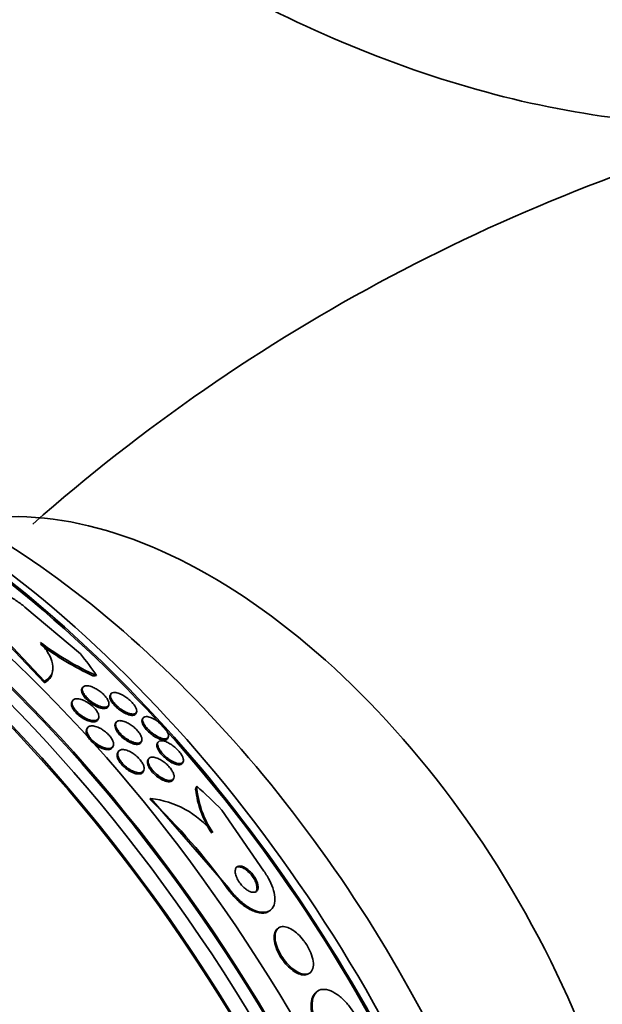
# Model space of a CAD drawing. Units: millimetres. Extents: x 0 to 1469, y 0 to 2773.
# Drawn here: x 210 to 225, y 838 to 864 of the extents above; entities that cross this region are included whole.
import ezdxf
from ezdxf import colors
from ezdxf.entities.mleader import LeaderData, LeaderLine
from ezdxf.math import Vec2, Vec3

# ---------------------------------------------------------------- set-up
doc = ezdxf.new("R2010")
doc.units = ezdxf.units.MM
doc.layers.add('DV5_Défaut', color=7, linetype='Continuous')
doc.layers.add('Défaut', color=7, linetype='Continuous')

# ---------------------------------------------------------------- blocks, each defined once
blk = doc.blocks.new('_DOT')
at = {"color": 0}
blk.add_line((0, 0), (-1, 0), dxfattribs=at)
at = {"color": 0, "const_width": 0.333}
blk.add_lwpolyline([(-0.1665, 0, 1), (0.1665, 0, 1)], format="xyb", close=True, dxfattribs=at)
blk = doc.blocks.new('SE4')
at = {"layer": 'DV5_Défaut', "color": 7, "linetype": 'Continuous', "lineweight": 35}
for p, q in [((209.185, 848.614), (210.99, 846.709)), ((209.19, 848.657), (210.996, 846.751)), ((211.91, 847.45), (210.493, 848.645)), ((211.2, 846.997), (211.206, 847.04)), ((210.996, 846.751), (210.99, 846.709)), ((211.968, 846.587), (211.951, 846.554)), ((212.685, 846.422), (212.668, 846.389)), ((211.707, 846.247), (211.69, 846.215)), ((212.617, 846.099), (212.633, 846.132)), ((213.326, 845.919), (213.343, 845.952)), ((213.509, 845.805), (213.492, 845.771)), ((212.358, 845.764), (212.374, 845.796)), ((212.819, 845.693), (212.802, 845.66)), ((212.084, 845.55), (212.068, 845.519)), ((214.139, 845.281), (214.157, 845.315)), ((212.73, 845.056), (212.746, 845.088)), ((213.457, 845.184), (213.474, 845.216)), ((213.892, 845.187), (213.875, 845.154)), ((212.876, 844.945), (212.859, 844.914)), ((213.65, 844.76), (213.633, 844.727)), ((214.518, 844.653), (214.535, 844.686)), ((213.512, 844.433), (213.528, 844.465)), ((214.278, 844.23), (214.294, 844.263)), ((213.71, 843.752), (213.684, 843.732)), ((215.697, 841.464), (213.71, 843.752)), ((215.524, 843.455), (216.6, 841.895)), ((216.742, 840.874), (216.768, 840.894)), ((216.971, 840.437), (216.945, 840.417)), ((217.752, 839.273), (217.779, 839.293)), ((217.965, 838.819), (217.938, 838.798))]:
    blk.add_line(p, q, dxfattribs=at)
at = {"layer": 'DV5_Défaut', "color": 7, "linetype": 'Continuous', "lineweight": 18}
blk.add_line((215.697, 841.464), (215.671, 841.445), dxfattribs=at)
at = {"layer": 'DV5_Défaut', "color": 7, "linetype": 'Continuous', "lineweight": 35}
for centre, radius, start, end in [((242.036, 815.274), 47.352, 104.4652, 131.4419), ((215.307, 853.526), 7.316, 232.835, 245.1394), ((215.287, 853.538), 7.274, 232.8528, 245.9772), ((217.303, 844.241), 2.427, 184.1069, 214.0466), ((217.381, 844.271), 2.541, 186.3566, 213.6547), ((203.276, 832.68), 15.181, 35.2635, 46.7194), ((213.439, 841.382), 2.385, 38.992, 83.4739), ((195.952, 824.397), 19.652, 8.9207, 63.1594), ((195.984, 824.414), 19.674, 8.9503, 63.1225)]:
    blk.add_arc(centre, radius, start, end, dxfattribs=at)
for centre, major_axis, ratio, start_param, end_param in [((202.96, 829.494), (13.417, -23.239), 0.57735, 0.180825, 2.960768), ((202.96, 829.494), (13.39, -23.192), 0.57735, 0.26037, 2.881222), ((203.419, 829.759), (13.294, -23.026), 0.57735, 0.280237, 2.861356), ((203.844, 830.004), (13.173, -22.816), 0.57735, 0.274513, 2.86708), ((203.844, 830.004), (13.146, -22.769), 0.57735, 0.300337, 2.799385), ((204.551, 830.412), (12.953, -22.435), 0.57735, 0.333705, 2.807888), ((207.026, 831.841), (11.988, -20.764), 0.57735, 0.742458, 2.635451), ((207.379, 832.045), (11.823, -20.477), 0.57735, 0.498917, 2.642675), ((207.026, 831.841), (-11.958, 20.712), 0.57735, 3.617637, 5.745284), ((209.294, 833.151), (10.75, -18.62), 0.57735, 0.662755, 2.478838), ((215.234, 836.58), (7.875, -13.64), 0.57735, 0.196525, 2.945067), ((198.489, 843.51), (15.325, -2.063), 0.653872, 0.540203, 0.598461), ((211.889, 848.209), (1.981, -0.267), 0.653872, -1.309778, -1.261931), ((216.547, 843.092), (-1.204, 1.597), 0.814444, 0.472663, 0.520664), ((207.185, 833.897), (-9.309, 12.347), 0.814444, 4.882109, 4.939825)]:
    blk.add_ellipse(centre, major_axis=major_axis, ratio=ratio, start_param=start_param, end_param=end_param, dxfattribs=at)
for points, knots in [([(219.49, 876.152), (218.882, 876.488), (217.413, 877.285), (214.804, 878.281), (211.906, 878.865), (209.171, 878.934), (206.5, 878.495), (203.971, 877.519), (201.697, 876.012), (199.815, 874.096), (198.329, 871.834), (197.236, 869.245), (196.547, 866.387), (196.356, 864.1), (196.348, 862.946), (196.348, 862.791)], [0, 0, 0, 0, 0.052992, 0.150383, 0.236088, 0.318202, 0.39747, 0.482631, 0.564919, 0.645889, 0.727205, 0.81076, 0.897835, 0.988261, 1, 1, 1, 1]), ([(214.867, 864.965), (215.571, 864.572), (217.288, 863.628), (220.447, 862.291), (224.08, 861.303), (227.684, 860.89), (231.132, 861.082), (234.347, 861.853), (237.267, 863.163), (239.825, 864.933), (241.734, 866.836), (242.625, 868.028), (242.984, 868.516)], [0, 0, 0, 0, 0.063007, 0.180685, 0.298231, 0.413978, 0.526502, 0.635118, 0.740301, 0.843396, 0.945873, 1, 1, 1, 1]), ([(208.348, 862.791), (208.355, 863.141), (208.377, 863.989), (208.595, 865.232), (208.963, 866.165), (209.304, 866.629), (209.494, 866.76), (209.691, 866.859), (210.355, 866.909), (211.376, 866.732), (212.53, 866.289), (213.239, 865.899), (213.49, 865.76)], [0, 0, 0, 0, 0.055903, 0.161235, 0.266786, 0.375368, 0.495978, 0.639249, 0.746167, 0.847302, 0.9544, 1, 1, 1, 1]), ([(210.493, 848.645), (210.483, 848.653), (210.473, 848.662), (210.462, 848.67), (210.393, 848.727), (210.314, 848.784), (210.233, 848.837), (210.147, 848.893), (210.056, 848.945), (209.966, 848.991), (209.867, 849.043), (209.766, 849.088), (209.671, 849.124), (209.563, 849.165), (209.459, 849.196), (209.366, 849.216), (209.264, 849.238), (209.173, 849.246), (209.099, 849.24), (209.023, 849.234), (208.963, 849.213), (208.929, 849.177), (208.896, 849.143), (208.884, 849.095), (208.898, 849.036), (208.91, 848.984), (208.942, 848.923), (208.993, 848.858), (209.037, 848.801), (209.096, 848.739), (209.166, 848.678), (209.174, 848.671), (209.182, 848.664), (209.19, 848.657)], [0, 0, 0, 0, 0.012885, 0.012885, 0.012885, 0.099785, 0.099785, 0.099785, 0.19127, 0.19127, 0.19127, 0.293125, 0.293125, 0.293125, 0.408422, 0.408422, 0.408422, 0.535624, 0.535624, 0.535624, 0.666682, 0.666682, 0.666682, 0.78946, 0.78946, 0.78946, 0.896223, 0.896223, 0.896223, 0.989392, 0.989392, 0.989392, 1, 1, 1, 1]), ([(210.996, 846.751), (211.07, 846.79), (211.126, 846.841), (211.198, 846.968), (211.214, 847.044), (211.2, 847.214), (211.17, 847.311), (211.065, 847.517), (210.99, 847.626), (210.894, 847.74)], [0, 0, 0, 0, 0.25, 0.25, 0.5, 0.5, 0.75, 0.75, 1, 1, 1, 1]), ([(210.99, 846.709), (211.065, 846.748), (211.12, 846.798), (211.178, 846.9), (211.192, 846.942), (211.199, 846.988)], [0, 0, 0, 0, 0.625157, 0.625157, 1, 1, 1, 1]), ([(212.288, 846.568), (212.322, 846.55), (212.357, 846.529), (212.391, 846.505), (212.425, 846.48), (212.459, 846.453), (212.489, 846.425), (212.517, 846.399), (212.543, 846.371), (212.564, 846.344), (212.586, 846.317), (212.603, 846.29), (212.615, 846.266), (212.629, 846.24), (212.637, 846.216), (212.641, 846.194), (212.644, 846.17), (212.642, 846.15), (212.634, 846.133), (212.625, 846.115), (212.609, 846.101), (212.588, 846.093), (212.565, 846.085), (212.534, 846.082), (212.499, 846.087), (212.463, 846.091), (212.421, 846.102), (212.376, 846.121), (212.335, 846.137), (212.29, 846.16), (212.247, 846.188), (212.209, 846.212), (212.171, 846.24), (212.137, 846.27), (212.106, 846.296), (212.078, 846.325), (212.054, 846.353), (212.031, 846.38), (212.011, 846.407), (211.996, 846.432), (211.981, 846.458), (211.97, 846.484), (211.964, 846.506), (211.957, 846.531), (211.957, 846.553), (211.962, 846.571), (211.967, 846.591), (211.979, 846.607), (211.997, 846.618), (212.016, 846.629), (212.043, 846.635), (212.075, 846.634), (212.108, 846.633), (212.147, 846.626), (212.19, 846.611), (212.221, 846.6), (212.254, 846.586), (212.288, 846.568)], [0, 0, 0, 0, 0.046842, 0.046842, 0.046842, 0.093895, 0.093895, 0.093895, 0.138392, 0.138392, 0.138392, 0.182475, 0.182475, 0.182475, 0.229634, 0.229634, 0.229634, 0.282356, 0.282356, 0.282356, 0.341661, 0.341661, 0.341661, 0.406066, 0.406066, 0.406066, 0.470928, 0.470928, 0.470928, 0.53036, 0.53036, 0.53036, 0.581683, 0.581683, 0.581683, 0.627174, 0.627174, 0.627174, 0.671099, 0.671099, 0.671099, 0.717167, 0.717167, 0.717167, 0.768087, 0.768087, 0.768087, 0.825368, 0.825368, 0.825368, 0.888455, 0.888455, 0.888455, 0.953722, 0.953722, 0.953722, 1, 1, 1, 1]), ([(212.616, 846.098), (212.613, 846.092), (212.609, 846.087), (212.604, 846.082), (212.59, 846.067), (212.568, 846.057), (212.541, 846.053), (212.512, 846.05), (212.476, 846.052), (212.436, 846.062), (212.397, 846.072), (212.353, 846.089), (212.307, 846.112), (212.267, 846.132), (212.224, 846.158), (212.184, 846.187), (212.149, 846.213), (212.114, 846.241), (212.084, 846.27), (212.057, 846.297), (212.032, 846.325), (212.011, 846.352), (211.991, 846.379), (211.975, 846.405), (211.964, 846.429), (211.951, 846.455), (211.944, 846.48), (211.942, 846.501), (211.94, 846.522), (211.943, 846.54), (211.951, 846.555)], [0, 0, 0, 0, 0.040583, 0.040583, 0.040583, 0.164015, 0.164015, 0.164015, 0.294726, 0.294726, 0.294726, 0.42154, 0.42154, 0.42154, 0.534091, 0.534091, 0.534091, 0.631176, 0.631176, 0.631176, 0.719861, 0.719861, 0.719861, 0.808583, 0.808583, 0.808583, 0.903991, 0.903991, 0.903991, 1, 1, 1, 1]), ([(213.325, 845.918), (213.322, 845.912), (213.318, 845.906), (213.313, 845.901), (213.298, 845.887), (213.277, 845.879), (213.249, 845.877), (213.22, 845.876), (213.184, 845.881), (213.143, 845.893), (213.104, 845.905), (213.059, 845.925), (213.013, 845.951), (212.979, 845.969), (212.943, 845.992), (212.909, 846.018), (212.874, 846.043), (212.84, 846.072), (212.81, 846.101), (212.782, 846.128), (212.757, 846.156), (212.736, 846.183), (212.716, 846.209), (212.699, 846.235), (212.687, 846.259), (212.673, 846.284), (212.665, 846.308), (212.662, 846.328), (212.658, 846.351), (212.66, 846.371), (212.667, 846.387), (212.667, 846.387), (212.668, 846.388), (212.668, 846.389)], [0, 0, 0, 0, 0.044876, 0.044876, 0.044876, 0.170435, 0.170435, 0.170435, 0.304956, 0.304956, 0.304956, 0.435394, 0.435394, 0.435394, 0.5304, 0.5304, 0.5304, 0.625953, 0.625953, 0.625953, 0.713046, 0.713046, 0.713046, 0.798673, 0.798673, 0.798673, 0.890493, 0.890493, 0.890493, 0.994101, 0.994101, 0.994101, 1, 1, 1, 1]), ([(212.998, 846.39), (213.031, 846.371), (213.066, 846.349), (213.099, 846.324), (213.133, 846.299), (213.166, 846.271), (213.196, 846.243), (213.224, 846.216), (213.25, 846.188), (213.271, 846.162), (213.292, 846.135), (213.309, 846.109), (213.322, 846.086), (213.335, 846.06), (213.344, 846.037), (213.348, 846.016), (213.353, 845.993), (213.352, 845.973), (213.345, 845.957), (213.338, 845.939), (213.324, 845.926), (213.304, 845.919), (213.283, 845.91), (213.253, 845.908), (213.219, 845.913), (213.184, 845.918), (213.142, 845.931), (213.097, 845.95), (213.063, 845.965), (213.025, 845.985), (212.987, 846.009), (212.95, 846.032), (212.911, 846.061), (212.875, 846.091), (212.843, 846.117), (212.813, 846.146), (212.788, 846.175), (212.763, 846.202), (212.742, 846.229), (212.726, 846.254), (212.709, 846.28), (212.696, 846.305), (212.688, 846.327), (212.679, 846.352), (212.676, 846.374), (212.677, 846.392), (212.679, 846.413), (212.687, 846.43), (212.7, 846.442), (212.715, 846.455), (212.737, 846.462), (212.765, 846.464), (212.794, 846.465), (212.831, 846.459), (212.872, 846.446), (212.91, 846.434), (212.953, 846.415), (212.998, 846.39)], [0, 0, 0, 0, 0.04642, 0.04642, 0.04642, 0.0931, 0.0931, 0.0931, 0.136632, 0.136632, 0.136632, 0.17923, 0.17923, 0.17923, 0.224858, 0.224858, 0.224858, 0.276432, 0.276432, 0.276432, 0.335483, 0.335483, 0.335483, 0.400963, 0.400963, 0.400963, 0.468026, 0.468026, 0.468026, 0.51959, 0.51959, 0.51959, 0.571556, 0.571556, 0.571556, 0.617322, 0.617322, 0.617322, 0.659969, 0.659969, 0.659969, 0.703881, 0.703881, 0.703881, 0.752372, 0.752372, 0.752372, 0.807673, 0.807673, 0.807673, 0.870221, 0.870221, 0.870221, 0.937231, 0.937231, 0.937231, 1, 1, 1, 1]), ([(212.357, 845.763), (212.354, 845.756), (212.349, 845.749), (212.344, 845.744), (212.328, 845.728), (212.306, 845.717), (212.278, 845.712), (212.249, 845.707), (212.214, 845.709), (212.174, 845.718), (212.135, 845.726), (212.092, 845.741), (212.047, 845.763), (212.006, 845.782), (211.964, 845.807), (211.923, 845.836), (211.887, 845.861), (211.853, 845.89), (211.822, 845.92), (211.794, 845.947), (211.768, 845.976), (211.748, 846.004), (211.727, 846.032), (211.711, 846.06), (211.7, 846.086), (211.688, 846.113), (211.681, 846.138), (211.68, 846.16), (211.679, 846.182), (211.683, 846.2), (211.691, 846.216)], [0, 0, 0, 0, 0.042999, 0.042999, 0.042999, 0.164108, 0.164108, 0.164108, 0.291102, 0.291102, 0.291102, 0.415329, 0.415329, 0.415329, 0.528048, 0.528048, 0.528048, 0.627529, 0.627529, 0.627529, 0.71911, 0.71911, 0.71911, 0.810058, 0.810058, 0.810058, 0.906461, 0.906461, 0.906461, 1, 1, 1, 1]), ([(212.09, 846.209), (212.124, 846.188), (212.158, 846.164), (212.19, 846.138), (212.221, 846.111), (212.251, 846.083), (212.277, 846.055), (212.302, 846.027), (212.323, 845.998), (212.34, 845.971), (212.357, 845.944), (212.369, 845.917), (212.376, 845.893), (212.384, 845.867), (212.386, 845.843), (212.383, 845.823), (212.379, 845.801), (212.369, 845.783), (212.353, 845.769), (212.336, 845.755), (212.311, 845.746), (212.282, 845.743), (212.251, 845.74), (212.214, 845.743), (212.173, 845.754), (212.133, 845.764), (212.089, 845.781), (212.045, 845.804), (212.004, 845.824), (211.963, 845.85), (211.923, 845.879), (211.889, 845.905), (211.855, 845.934), (211.826, 845.964), (211.799, 845.992), (211.775, 846.02), (211.756, 846.048), (211.736, 846.076), (211.721, 846.104), (211.711, 846.129), (211.701, 846.156), (211.696, 846.18), (211.696, 846.202), (211.697, 846.226), (211.703, 846.246), (211.716, 846.261), (211.729, 846.278), (211.749, 846.29), (211.775, 846.297), (211.802, 846.303), (211.836, 846.303), (211.874, 846.296), (211.912, 846.29), (211.955, 846.276), (212, 846.256), (212.029, 846.243), (212.06, 846.227), (212.09, 846.209)], [0, 0, 0, 0, 0.046308, 0.046308, 0.046308, 0.092728, 0.092728, 0.092728, 0.137882, 0.137882, 0.137882, 0.184162, 0.184162, 0.184162, 0.234296, 0.234296, 0.234296, 0.289899, 0.289899, 0.289899, 0.350824, 0.350824, 0.350824, 0.414393, 0.414393, 0.414393, 0.475851, 0.475851, 0.475851, 0.531194, 0.531194, 0.531194, 0.580164, 0.580164, 0.580164, 0.625716, 0.625716, 0.625716, 0.671437, 0.671437, 0.671437, 0.72024, 0.72024, 0.72024, 0.774069, 0.774069, 0.774069, 0.833422, 0.833422, 0.833422, 0.896525, 0.896525, 0.896525, 0.959132, 0.959132, 0.959132, 1, 1, 1, 1]), ([(213.828, 845.759), (213.861, 845.739), (213.895, 845.715), (213.927, 845.688), (213.96, 845.662), (213.993, 845.632), (214.022, 845.602), (214.049, 845.575), (214.073, 845.546), (214.093, 845.518), (214.113, 845.492), (214.129, 845.466), (214.14, 845.442), (214.152, 845.417), (214.16, 845.394), (214.163, 845.374), (214.167, 845.351), (214.165, 845.332), (214.158, 845.317), (214.15, 845.3), (214.135, 845.288), (214.115, 845.281), (214.093, 845.274), (214.064, 845.273), (214.03, 845.28), (213.995, 845.286), (213.953, 845.301), (213.908, 845.322), (213.873, 845.339), (213.836, 845.361), (213.798, 845.386), (213.761, 845.412), (213.722, 845.442), (213.687, 845.474), (213.656, 845.503), (213.626, 845.533), (213.602, 845.563), (213.579, 845.59), (213.559, 845.618), (213.544, 845.643), (213.528, 845.669), (213.517, 845.694), (213.51, 845.716), (213.502, 845.74), (213.499, 845.762), (213.502, 845.779), (213.504, 845.8), (213.513, 845.815), (213.526, 845.826), (213.542, 845.839), (213.564, 845.845), (213.592, 845.845), (213.621, 845.845), (213.658, 845.838), (213.699, 845.823), (213.738, 845.809), (213.782, 845.787), (213.828, 845.759)], [0, 0, 0, 0, 0.046682, 0.046682, 0.046682, 0.093663, 0.093663, 0.093663, 0.136996, 0.136996, 0.136996, 0.178869, 0.178869, 0.178869, 0.22353, 0.22353, 0.22353, 0.274144, 0.274144, 0.274144, 0.332572, 0.332572, 0.332572, 0.39819, 0.39819, 0.39819, 0.466354, 0.466354, 0.466354, 0.518801, 0.518801, 0.518801, 0.571705, 0.571705, 0.571705, 0.617689, 0.617689, 0.617689, 0.659834, 0.659834, 0.659834, 0.702868, 0.702868, 0.702868, 0.750358, 0.750358, 0.750358, 0.804798, 0.804798, 0.804798, 0.867018, 0.867018, 0.867018, 0.934627, 0.934627, 0.934627, 1, 1, 1, 1]), ([(212.477, 845.509), (212.511, 845.487), (212.545, 845.462), (212.576, 845.434), (212.608, 845.407), (212.637, 845.377), (212.662, 845.347), (212.686, 845.318), (212.706, 845.288), (212.721, 845.26), (212.737, 845.232), (212.747, 845.204), (212.753, 845.179), (212.759, 845.153), (212.759, 845.129), (212.754, 845.109), (212.748, 845.086), (212.736, 845.068), (212.719, 845.056), (212.7, 845.041), (212.674, 845.033), (212.644, 845.031), (212.613, 845.028), (212.575, 845.033), (212.534, 845.044), (212.495, 845.055), (212.451, 845.073), (212.407, 845.097), (212.366, 845.118), (212.325, 845.146), (212.286, 845.176), (212.252, 845.203), (212.219, 845.234), (212.19, 845.265), (212.164, 845.294), (212.141, 845.324), (212.123, 845.353), (212.105, 845.382), (212.091, 845.411), (212.083, 845.437), (212.074, 845.464), (212.071, 845.489), (212.073, 845.511), (212.076, 845.535), (212.084, 845.555), (212.098, 845.57), (212.113, 845.587), (212.134, 845.599), (212.161, 845.604), (212.189, 845.61), (212.224, 845.609), (212.262, 845.602), (212.3, 845.595), (212.343, 845.58), (212.387, 845.56), (212.417, 845.546), (212.447, 845.529), (212.477, 845.509)], [0, 0, 0, 0, 0.04719, 0.04719, 0.04719, 0.094505, 0.094505, 0.094505, 0.140348, 0.140348, 0.140348, 0.186861, 0.186861, 0.186861, 0.23672, 0.23672, 0.23672, 0.291575, 0.291575, 0.291575, 0.351473, 0.351473, 0.351473, 0.41418, 0.41418, 0.41418, 0.47547, 0.47547, 0.47547, 0.531454, 0.531454, 0.531454, 0.58141, 0.58141, 0.58141, 0.627758, 0.627758, 0.627758, 0.673844, 0.673844, 0.673844, 0.722517, 0.722517, 0.722517, 0.775727, 0.775727, 0.775727, 0.834103, 0.834103, 0.834103, 0.896237, 0.896237, 0.896237, 0.958431, 0.958431, 0.958431, 1, 1, 1, 1]), ([(213.457, 845.183), (213.452, 845.173), (213.445, 845.165), (213.436, 845.158), (213.419, 845.144), (213.395, 845.137), (213.367, 845.135), (213.336, 845.134), (213.299, 845.139), (213.258, 845.152), (213.219, 845.164), (213.174, 845.184), (213.129, 845.21), (213.089, 845.233), (213.047, 845.261), (213.007, 845.293), (212.973, 845.321), (212.94, 845.352), (212.912, 845.383), (212.886, 845.412), (212.864, 845.441), (212.846, 845.469), (212.828, 845.497), (212.814, 845.524), (212.805, 845.548), (212.796, 845.574), (212.792, 845.598), (212.792, 845.619), (212.793, 845.635), (212.796, 845.649), (212.802, 845.661)], [0, 0, 0, 0, 0.061916, 0.061916, 0.061916, 0.184129, 0.184129, 0.184129, 0.314277, 0.314277, 0.314277, 0.441652, 0.441652, 0.441652, 0.555565, 0.555565, 0.555565, 0.653872, 0.653872, 0.653872, 0.743079, 0.743079, 0.743079, 0.831618, 0.831618, 0.831618, 0.92627, 0.92627, 0.92627, 1, 1, 1, 1]), ([(213.155, 845.662), (213.189, 845.642), (213.223, 845.618), (213.257, 845.592), (213.29, 845.565), (213.322, 845.536), (213.351, 845.506), (213.378, 845.478), (213.402, 845.448), (213.421, 845.42), (213.44, 845.392), (213.455, 845.365), (213.466, 845.34), (213.477, 845.313), (213.482, 845.289), (213.483, 845.268), (213.485, 845.245), (213.48, 845.225), (213.47, 845.209), (213.459, 845.192), (213.441, 845.18), (213.418, 845.173), (213.393, 845.166), (213.361, 845.166), (213.325, 845.172), (213.288, 845.179), (213.246, 845.193), (213.201, 845.213), (213.16, 845.233), (213.116, 845.258), (213.073, 845.289), (213.036, 845.315), (212.998, 845.346), (212.965, 845.378), (212.936, 845.406), (212.909, 845.436), (212.887, 845.466), (212.866, 845.494), (212.848, 845.522), (212.836, 845.548), (212.823, 845.575), (212.814, 845.601), (212.811, 845.623), (212.807, 845.647), (212.809, 845.669), (212.816, 845.686), (212.824, 845.705), (212.838, 845.72), (212.857, 845.729), (212.879, 845.739), (212.907, 845.743), (212.939, 845.741), (212.974, 845.738), (213.014, 845.728), (213.057, 845.71), (213.088, 845.698), (213.121, 845.682), (213.155, 845.662)], [0, 0, 0, 0, 0.047549, 0.047549, 0.047549, 0.095332, 0.095332, 0.095332, 0.140237, 0.140237, 0.140237, 0.184258, 0.184258, 0.184258, 0.230969, 0.230969, 0.230969, 0.282969, 0.282969, 0.282969, 0.341477, 0.341477, 0.341477, 0.405363, 0.405363, 0.405363, 0.470362, 0.470362, 0.470362, 0.530596, 0.530596, 0.530596, 0.582852, 0.582852, 0.582852, 0.628891, 0.628891, 0.628891, 0.672877, 0.672877, 0.672877, 0.718602, 0.718602, 0.718602, 0.768876, 0.768876, 0.768876, 0.825362, 0.825362, 0.825362, 0.887804, 0.887804, 0.887804, 0.952978, 0.952978, 0.952978, 1, 1, 1, 1]), ([(214.139, 845.281), (214.138, 845.279), (214.137, 845.277), (214.137, 845.276), (214.127, 845.26), (214.11, 845.249), (214.088, 845.245), (214.064, 845.239), (214.032, 845.241), (213.996, 845.25), (213.959, 845.258), (213.916, 845.275), (213.87, 845.299), (213.836, 845.317), (213.799, 845.34), (213.762, 845.366), (213.726, 845.392), (213.689, 845.423), (213.655, 845.454), (213.625, 845.482), (213.598, 845.512), (213.574, 845.542), (213.553, 845.569), (213.534, 845.596), (213.52, 845.621), (213.506, 845.647), (213.495, 845.671), (213.49, 845.692), (213.483, 845.716), (213.482, 845.737), (213.486, 845.754), (213.487, 845.76), (213.489, 845.767), (213.492, 845.772)], [0, 0, 0, 0, 0.0110754, 0.0110754, 0.0110754, 0.1305195, 0.1305195, 0.1305195, 0.2635412, 0.2635412, 0.2635412, 0.3995388, 0.3995388, 0.3995388, 0.5014854, 0.5014854, 0.5014854, 0.6042695, 0.6042695, 0.6042695, 0.6943796, 0.6943796, 0.6943796, 0.7783478, 0.7783478, 0.7783478, 0.8652989, 0.8652989, 0.8652989, 0.9620606, 0.9620606, 0.9620606, 1, 1, 1, 1]), ([(212.729, 845.055), (212.729, 845.054), (212.728, 845.053), (212.728, 845.052), (212.717, 845.033), (212.699, 845.018), (212.677, 845.009), (212.652, 845), (212.622, 844.996), (212.586, 845), (212.551, 845.003), (212.509, 845.013), (212.466, 845.03), (212.425, 845.046), (212.381, 845.068), (212.339, 845.095), (212.3, 845.12), (212.262, 845.149), (212.227, 845.181), (212.196, 845.209), (212.167, 845.24), (212.143, 845.27), (212.12, 845.299), (212.101, 845.329), (212.087, 845.357), (212.073, 845.385), (212.063, 845.413), (212.059, 845.437), (212.055, 845.463), (212.056, 845.487), (212.063, 845.506), (212.064, 845.511), (212.066, 845.515), (212.068, 845.519)], [0, 0, 0, 0, 0.00611, 0.00611, 0.00611, 0.120211, 0.120211, 0.120211, 0.2432, 0.2432, 0.2432, 0.368666, 0.368666, 0.368666, 0.487613, 0.487613, 0.487613, 0.594367, 0.594367, 0.594367, 0.690482, 0.690482, 0.690482, 0.782126, 0.782126, 0.782126, 0.875779, 0.875779, 0.875779, 0.976479, 0.976479, 0.976479, 1, 1, 1, 1]), ([(214.517, 844.652), (214.514, 844.645), (214.509, 844.639), (214.504, 844.634), (214.49, 844.62), (214.469, 844.612), (214.444, 844.61), (214.415, 844.608), (214.381, 844.613), (214.342, 844.626), (214.303, 844.639), (214.259, 844.659), (214.213, 844.686), (214.179, 844.707), (214.143, 844.732), (214.108, 844.76), (214.073, 844.788), (214.038, 844.82), (214.007, 844.852), (213.98, 844.882), (213.955, 844.912), (213.935, 844.942), (213.915, 844.97), (213.9, 844.997), (213.889, 845.022), (213.877, 845.048), (213.87, 845.072), (213.867, 845.093), (213.864, 845.116), (213.867, 845.136), (213.874, 845.152), (213.875, 845.152), (213.875, 845.153), (213.876, 845.154)], [0, 0, 0, 0, 0.043912, 0.043912, 0.043912, 0.1647, 0.1647, 0.1647, 0.297665, 0.297665, 0.297665, 0.431742, 0.431742, 0.431742, 0.532049, 0.532049, 0.532049, 0.633102, 0.633102, 0.633102, 0.722754, 0.722754, 0.722754, 0.807581, 0.807581, 0.807581, 0.896149, 0.896149, 0.896149, 0.994861, 0.994861, 0.994861, 1, 1, 1, 1]), ([(214.223, 845.136), (214.256, 845.115), (214.29, 845.09), (214.323, 845.062), (214.355, 845.034), (214.387, 845.003), (214.415, 844.972), (214.441, 844.943), (214.465, 844.913), (214.483, 844.884), (214.501, 844.857), (214.516, 844.83), (214.526, 844.806), (214.536, 844.78), (214.542, 844.757), (214.543, 844.737), (214.545, 844.714), (214.541, 844.696), (214.532, 844.681), (214.522, 844.665), (214.505, 844.653), (214.484, 844.648), (214.46, 844.641), (214.43, 844.642), (214.395, 844.65), (214.359, 844.658), (214.317, 844.673), (214.272, 844.696), (214.23, 844.718), (214.185, 844.746), (214.142, 844.78), (214.104, 844.808), (214.067, 844.841), (214.034, 844.876), (214.005, 844.905), (213.979, 844.936), (213.958, 844.966), (213.938, 844.994), (213.921, 845.022), (213.909, 845.048), (213.897, 845.074), (213.889, 845.098), (213.885, 845.12), (213.881, 845.143), (213.883, 845.164), (213.889, 845.18), (213.896, 845.198), (213.91, 845.212), (213.928, 845.22), (213.948, 845.229), (213.975, 845.232), (214.006, 845.228), (214.04, 845.224), (214.08, 845.212), (214.122, 845.192), (214.154, 845.178), (214.189, 845.159), (214.223, 845.136)], [0, 0, 0, 0, 0.047421, 0.047421, 0.047421, 0.095145, 0.095145, 0.095145, 0.139121, 0.139121, 0.139121, 0.181422, 0.181422, 0.181422, 0.226235, 0.226235, 0.226235, 0.276684, 0.276684, 0.276684, 0.334613, 0.334613, 0.334613, 0.399501, 0.399501, 0.399501, 0.467051, 0.467051, 0.467051, 0.530054, 0.530054, 0.530054, 0.583547, 0.583547, 0.583547, 0.629006, 0.629006, 0.629006, 0.671431, 0.671431, 0.671431, 0.715338, 0.715338, 0.715338, 0.764021, 0.764021, 0.764021, 0.81968, 0.81968, 0.81968, 0.882658, 0.882658, 0.882658, 0.949953, 0.949953, 0.949953, 1, 1, 1, 1]), ([(213.511, 844.432), (213.507, 844.424), (213.502, 844.417), (213.496, 844.411), (213.481, 844.395), (213.459, 844.384), (213.432, 844.38), (213.403, 844.375), (213.369, 844.377), (213.331, 844.385), (213.293, 844.394), (213.249, 844.41), (213.206, 844.433), (213.165, 844.454), (213.121, 844.481), (213.081, 844.513), (213.045, 844.541), (213.009, 844.573), (212.979, 844.606), (212.951, 844.636), (212.926, 844.668), (212.906, 844.698), (212.887, 844.728), (212.873, 844.757), (212.863, 844.784), (212.853, 844.812), (212.848, 844.838), (212.848, 844.86), (212.848, 844.881), (212.852, 844.899), (212.86, 844.914)], [0, 0, 0, 0, 0.044829, 0.044829, 0.044829, 0.162014, 0.162014, 0.162014, 0.287154, 0.287154, 0.287154, 0.413546, 0.413546, 0.413546, 0.531463, 0.531463, 0.531463, 0.63592, 0.63592, 0.63592, 0.729889, 0.729889, 0.729889, 0.820379, 0.820379, 0.820379, 0.914062, 0.914062, 0.914062, 1, 1, 1, 1]), ([(213.281, 844.885), (213.314, 844.861), (213.346, 844.834), (213.376, 844.805), (213.406, 844.776), (213.434, 844.745), (213.457, 844.714), (213.479, 844.685), (213.498, 844.654), (213.511, 844.626), (213.525, 844.598), (213.533, 844.57), (213.537, 844.546), (213.541, 844.52), (213.54, 844.497), (213.534, 844.478), (213.527, 844.457), (213.513, 844.44), (213.495, 844.429), (213.475, 844.416), (213.449, 844.409), (213.418, 844.409), (213.386, 844.409), (213.347, 844.415), (213.306, 844.429), (213.266, 844.442), (213.222, 844.463), (213.178, 844.489), (213.138, 844.513), (213.097, 844.543), (213.059, 844.576), (213.026, 844.605), (212.994, 844.637), (212.967, 844.669), (212.942, 844.699), (212.921, 844.73), (212.905, 844.76), (212.889, 844.789), (212.877, 844.817), (212.871, 844.843), (212.864, 844.87), (212.862, 844.894), (212.866, 844.915), (212.87, 844.938), (212.88, 844.957), (212.894, 844.971), (212.911, 844.986), (212.934, 844.996), (212.961, 845), (212.99, 845.004), (213.025, 845.001), (213.064, 844.992), (213.102, 844.982), (213.146, 844.965), (213.19, 844.942), (213.22, 844.926), (213.25, 844.906), (213.281, 844.885)], [0, 0, 0, 0, 0.046968, 0.046968, 0.046968, 0.094081, 0.094081, 0.094081, 0.139479, 0.139479, 0.139479, 0.185332, 0.185332, 0.185332, 0.234533, 0.234533, 0.234533, 0.288949, 0.288949, 0.288949, 0.34886, 0.34886, 0.34886, 0.412148, 0.412148, 0.412148, 0.474373, 0.474373, 0.474373, 0.531112, 0.531112, 0.531112, 0.581252, 0.581252, 0.581252, 0.627265, 0.627265, 0.627265, 0.672746, 0.672746, 0.672746, 0.720761, 0.720761, 0.720761, 0.773464, 0.773464, 0.773464, 0.831703, 0.831703, 0.831703, 0.894238, 0.894238, 0.894238, 0.957286, 0.957286, 0.957286, 1, 1, 1, 1]), ([(214, 844.716), (214.034, 844.694), (214.068, 844.668), (214.1, 844.639), (214.133, 844.611), (214.164, 844.579), (214.191, 844.547), (214.216, 844.517), (214.239, 844.486), (214.256, 844.456), (214.273, 844.428), (214.286, 844.4), (214.294, 844.375), (214.302, 844.348), (214.306, 844.324), (214.305, 844.303), (214.303, 844.281), (214.296, 844.262), (214.285, 844.247), (214.272, 844.231), (214.252, 844.221), (214.228, 844.216), (214.202, 844.21), (214.169, 844.212), (214.132, 844.22), (214.095, 844.229), (214.052, 844.245), (214.008, 844.268), (213.967, 844.29), (213.923, 844.318), (213.881, 844.352), (213.844, 844.38), (213.808, 844.414), (213.776, 844.448), (213.748, 844.478), (213.723, 844.51), (213.703, 844.541), (213.684, 844.571), (213.668, 844.599), (213.658, 844.626), (213.647, 844.653), (213.641, 844.679), (213.64, 844.701), (213.638, 844.725), (213.643, 844.746), (213.651, 844.762), (213.661, 844.78), (213.677, 844.793), (213.698, 844.801), (213.721, 844.81), (213.75, 844.812), (213.784, 844.807), (213.819, 844.802), (213.859, 844.79), (213.902, 844.77), (213.933, 844.756), (213.967, 844.738), (214, 844.716)], [0, 0, 0, 0, 0.048263, 0.048263, 0.048263, 0.096788, 0.096788, 0.096788, 0.142029, 0.142029, 0.142029, 0.185853, 0.185853, 0.185853, 0.231976, 0.231976, 0.231976, 0.28316, 0.28316, 0.28316, 0.340864, 0.340864, 0.340864, 0.404329, 0.404329, 0.404329, 0.469647, 0.469647, 0.469647, 0.530865, 0.530865, 0.530865, 0.584135, 0.584135, 0.584135, 0.630676, 0.630676, 0.630676, 0.674598, 0.674598, 0.674598, 0.719844, 0.719844, 0.719844, 0.76937, 0.76937, 0.76937, 0.825034, 0.825034, 0.825034, 0.886901, 0.886901, 0.886901, 0.952141, 0.952141, 0.952141, 1, 1, 1, 1]), ([(214.277, 844.229), (214.272, 844.218), (214.264, 844.209), (214.255, 844.202), (214.238, 844.189), (214.214, 844.181), (214.186, 844.18), (214.156, 844.179), (214.12, 844.184), (214.08, 844.197), (214.041, 844.21), (213.997, 844.231), (213.952, 844.258), (213.911, 844.283), (213.869, 844.313), (213.829, 844.348), (213.795, 844.378), (213.762, 844.411), (213.734, 844.445), (213.709, 844.475), (213.687, 844.506), (213.67, 844.535), (213.653, 844.564), (213.641, 844.592), (213.633, 844.617), (213.625, 844.644), (213.622, 844.668), (213.623, 844.688), (213.624, 844.703), (213.628, 844.716), (213.634, 844.728)], [0, 0, 0, 0, 0.064046, 0.064046, 0.064046, 0.183342, 0.183342, 0.183342, 0.312541, 0.312541, 0.312541, 0.442019, 0.442019, 0.442019, 0.56005, 0.56005, 0.56005, 0.661805, 0.661805, 0.661805, 0.752284, 0.752284, 0.752284, 0.840081, 0.840081, 0.840081, 0.932528, 0.932528, 0.932528, 1, 1, 1, 1]), ([(216.6, 841.895), (216.629, 841.854), (216.656, 841.812), (216.681, 841.771), (216.731, 841.687), (216.773, 841.603), (216.805, 841.524), (216.838, 841.441), (216.86, 841.36), (216.872, 841.288), (216.885, 841.207), (216.885, 841.134), (216.872, 841.073), (216.858, 841.004), (216.829, 840.948), (216.786, 840.909), (216.74, 840.867), (216.677, 840.843), (216.603, 840.841), (216.528, 840.839), (216.44, 840.858), (216.345, 840.899), (216.259, 840.936), (216.164, 840.993), (216.072, 841.066), (215.991, 841.129), (215.91, 841.206), (215.835, 841.29), (215.786, 841.345), (215.74, 841.404), (215.697, 841.464)], [0, 0, 0, 0, 0.045029, 0.045029, 0.045029, 0.135128, 0.135128, 0.135128, 0.229992, 0.229992, 0.229992, 0.336953, 0.336953, 0.336953, 0.457431, 0.457431, 0.457431, 0.587433, 0.587433, 0.587433, 0.716623, 0.716623, 0.716623, 0.833432, 0.833432, 0.833432, 0.934028, 0.934028, 0.934028, 1, 1, 1, 1]), ([(216.255, 841.875), (216.225, 841.904), (216.194, 841.931), (216.164, 841.952), (216.135, 841.973), (216.105, 841.99), (216.077, 842.002), (216.048, 842.014), (216.02, 842.022), (215.995, 842.023), (215.967, 842.025), (215.943, 842.02), (215.923, 842.01), (215.902, 841.998), (215.886, 841.978), (215.876, 841.952), (215.867, 841.925), (215.864, 841.891), (215.869, 841.851), (215.874, 841.815), (215.886, 841.772), (215.906, 841.728), (215.922, 841.69), (215.945, 841.649), (215.972, 841.61), (215.995, 841.576), (216.022, 841.543), (216.05, 841.513), (216.077, 841.485), (216.105, 841.459), (216.133, 841.437), (216.162, 841.415), (216.191, 841.397), (216.218, 841.383), (216.248, 841.368), (216.277, 841.359), (216.302, 841.354), (216.331, 841.349), (216.357, 841.351), (216.378, 841.358), (216.402, 841.366), (216.42, 841.382), (216.433, 841.404), (216.446, 841.427), (216.453, 841.458), (216.451, 841.494), (216.45, 841.529), (216.441, 841.57), (216.425, 841.614), (216.411, 841.652), (216.39, 841.695), (216.365, 841.736), (216.342, 841.771), (216.316, 841.806), (216.288, 841.839), (216.277, 841.851), (216.266, 841.863), (216.255, 841.875)], [0, 0, 0, 0, 0.047448, 0.047448, 0.047448, 0.094649, 0.094649, 0.094649, 0.145569, 0.145569, 0.145569, 0.203194, 0.203194, 0.203194, 0.266743, 0.266743, 0.266743, 0.332322, 0.332322, 0.332322, 0.393847, 0.393847, 0.393847, 0.44728, 0.44728, 0.44728, 0.493784, 0.493784, 0.493784, 0.537548, 0.537548, 0.537548, 0.582592, 0.582592, 0.582592, 0.631931, 0.631931, 0.631931, 0.687483, 0.687483, 0.687483, 0.749383, 0.749383, 0.749383, 0.814832, 0.814832, 0.814832, 0.878119, 0.878119, 0.878119, 0.933926, 0.933926, 0.933926, 0.981803, 0.981803, 0.981803, 1, 1, 1, 1]), ([(216.139, 841.931), (216.106, 841.955), (216.072, 841.973), (216.042, 841.985), (216.012, 841.997), (215.983, 842.003), (215.959, 842.004), (215.931, 842.004), (215.908, 841.998), (215.889, 841.985), (215.888, 841.984), (215.887, 841.983), (215.886, 841.982)], [0, 0, 0, 0, 0.316035, 0.316035, 0.316035, 0.630078, 0.630078, 0.630078, 0.977943, 0.977943, 0.977943, 1, 1, 1, 1]), ([(216.379, 841.353), (216.393, 841.363), (216.403, 841.376), (216.411, 841.392), (216.422, 841.417), (216.427, 841.45), (216.424, 841.487), (216.421, 841.523), (216.41, 841.565), (216.392, 841.609), (216.377, 841.648), (216.355, 841.689), (216.329, 841.729), (216.306, 841.764), (216.279, 841.799), (216.251, 841.83), (216.225, 841.858), (216.197, 841.885), (216.169, 841.908), (216.159, 841.916), (216.149, 841.923), (216.139, 841.931)], [0, 0, 0, 0, 0.129819, 0.129819, 0.129819, 0.327223, 0.327223, 0.327223, 0.515726, 0.515726, 0.515726, 0.680479, 0.680479, 0.680479, 0.822228, 0.822228, 0.822228, 0.953433, 0.953433, 0.953433, 1, 1, 1, 1]), ([(216.742, 840.875), (216.716, 840.855), (216.685, 840.84), (216.65, 840.831), (216.585, 840.814), (216.503, 840.818), (216.413, 840.845), (216.329, 840.869), (216.234, 840.915), (216.138, 840.979), (216.054, 841.036), (215.967, 841.108), (215.885, 841.19), (215.813, 841.262), (215.744, 841.344), (215.684, 841.427), (215.679, 841.433), (215.675, 841.439), (215.671, 841.445)], [0, 0, 0, 0, 0.130968, 0.130968, 0.130968, 0.379537, 0.379537, 0.379537, 0.611285, 0.611285, 0.611285, 0.812292, 0.812292, 0.812292, 0.988023, 0.988023, 0.988023, 1, 1, 1, 1]), ([(216.945, 840.417), (216.935, 840.41), (216.925, 840.401), (216.917, 840.391), (216.887, 840.356), (216.868, 840.306), (216.861, 840.245), (216.855, 840.187), (216.86, 840.117), (216.879, 840.041), (216.895, 839.974), (216.921, 839.9), (216.956, 839.827), (216.987, 839.763), (217.026, 839.698), (217.068, 839.638), (217.108, 839.581), (217.152, 839.527), (217.197, 839.48), (217.244, 839.432), (217.292, 839.389), (217.339, 839.355), (217.39, 839.317), (217.44, 839.288), (217.487, 839.269), (217.54, 839.247), (217.589, 839.236), (217.632, 839.236), (217.679, 839.236), (217.72, 839.249), (217.752, 839.273)], [0, 0, 0, 0, 0.0375796, 0.0375796, 0.0375796, 0.1683319, 0.1683319, 0.1683319, 0.2921784, 0.2921784, 0.2921784, 0.4006894, 0.4006894, 0.4006894, 0.4952247, 0.4952247, 0.4952247, 0.5835611, 0.5835611, 0.5835611, 0.6736322, 0.6736322, 0.6736322, 0.7715074, 0.7715074, 0.7715074, 0.8811882, 0.8811882, 0.8811882, 1, 1, 1, 1]), ([(217.615, 840.123), (217.57, 840.181), (217.521, 840.236), (217.471, 840.282), (217.422, 840.327), (217.372, 840.366), (217.324, 840.396), (217.272, 840.428), (217.222, 840.45), (217.176, 840.462), (217.124, 840.476), (217.076, 840.478), (217.036, 840.468), (216.992, 840.457), (216.956, 840.431), (216.93, 840.393), (216.904, 840.354), (216.888, 840.301), (216.885, 840.236), (216.883, 840.176), (216.892, 840.104), (216.913, 840.027), (216.932, 839.96), (216.961, 839.887), (216.998, 839.816), (217.03, 839.753), (217.07, 839.689), (217.113, 839.631), (217.154, 839.576), (217.199, 839.524), (217.245, 839.478), (217.292, 839.431), (217.34, 839.391), (217.387, 839.358), (217.439, 839.323), (217.49, 839.296), (217.536, 839.279), (217.589, 839.26), (217.638, 839.253), (217.68, 839.257), (217.727, 839.261), (217.767, 839.278), (217.797, 839.308), (217.829, 839.34), (217.851, 839.386), (217.86, 839.444), (217.869, 839.5), (217.866, 839.568), (217.85, 839.644), (217.835, 839.71), (217.81, 839.785), (217.776, 839.859), (217.746, 839.924), (217.708, 839.99), (217.667, 840.052), (217.65, 840.076), (217.633, 840.1), (217.615, 840.123)], [0, 0, 0, 0, 0.047807, 0.047807, 0.047807, 0.095364, 0.095364, 0.095364, 0.146713, 0.146713, 0.146713, 0.204673, 0.204673, 0.204673, 0.268241, 0.268241, 0.268241, 0.333374, 0.333374, 0.333374, 0.3942, 0.3942, 0.3942, 0.44717, 0.44717, 0.44717, 0.493667, 0.493667, 0.493667, 0.537729, 0.537729, 0.537729, 0.58318, 0.58318, 0.58318, 0.632897, 0.632897, 0.632897, 0.688679, 0.688679, 0.688679, 0.75055, 0.75055, 0.75055, 0.815682, 0.815682, 0.815682, 0.878484, 0.878484, 0.878484, 0.933896, 0.933896, 0.933896, 0.981644, 0.981644, 0.981644, 1, 1, 1, 1]), ([(217.94, 838.8), (217.856, 838.737), (217.806, 838.619), (217.804, 838.249), (217.883, 837.978), (218.022, 837.734)], [0, 0, 0, 0, 0.456892, 0.456892, 1, 1, 1, 1]), ([(218.95, 838.184), (218.931, 838.218), (218.911, 838.251), (218.891, 838.283), (218.837, 838.367), (218.778, 838.446), (218.717, 838.515), (218.654, 838.587), (218.588, 838.65), (218.524, 838.701), (218.452, 838.758), (218.38, 838.802), (218.313, 838.83), (218.238, 838.862), (218.166, 838.875), (218.104, 838.87), (218.036, 838.865), (217.977, 838.837), (217.932, 838.788), (217.887, 838.74), (217.854, 838.669), (217.84, 838.579), (217.827, 838.498), (217.829, 838.398), (217.848, 838.289), (217.864, 838.195), (217.894, 838.091), (217.935, 837.988), (217.966, 837.909), (218.005, 837.829), (218.048, 837.753)], [0, 0, 0, 0, 0.034205, 0.034205, 0.034205, 0.123693, 0.123693, 0.123693, 0.21736, 0.21736, 0.21736, 0.322642, 0.322642, 0.322642, 0.441502, 0.441502, 0.441502, 0.570767, 0.570767, 0.570767, 0.700769, 0.700769, 0.700769, 0.81959, 0.81959, 0.81959, 0.922075, 0.922075, 0.922075, 1, 1, 1, 1])]:
    blk.add_open_spline(points, degree=3, knots=knots, dxfattribs=at)

msp = doc.modelspace()

# ---------------------------------------------------------------- block references
at = {"layer": 'Défaut'}
msp.add_blockref('SE4', (0, 0), dxfattribs=at)

# ---------------------------------------------------------------- leaders
at = {"layer": 'Défaut', "color": 7, "linetype": 'Continuous', "lineweight": 18}
ml = msp.add_multileader_mtext('Standard', dxfattribs=at)
ml.set_content('{\\pxsm0.9;\\fSolid Edge ISO|b1||i0||c0|p34;\\W1.;16/09/2021\\P}', color=256)
ml.set_leader_properties()
ml.set_arrow_properties(name='DOT')
ml.build(insert=Vec2(0, 0))
ml.multileader.update_dxf_attribs({"leader_type": 0, "dogleg_length": 0, "arrow_head_size": 12})
ctx = ml.context
ctx.base_point, ctx.char_height, ctx.arrow_head_size, ctx.landing_gap_size = Vec3(1381.01, 2765.592), 12, 12, 4.2
notes = []
notes.append((ctx, [(0, (0, 0, 0), (0, 0), (1, 0), 1, [])]))
ctx.mtext.insert = Vec3(1383.01, 2771.712)
for ctx, leaders in notes:
    for number, flags, end, landing, length, lines in leaders:
        leader = LeaderData()
        leader.index, (leader.has_last_leader_line, leader.has_dogleg_vector, leader.attachment_direction) = number, flags
        leader.last_leader_point, leader.dogleg_vector, leader.dogleg_length = Vec3(end), Vec3(landing), length
        for number, points, colour, breaks in lines:
            line = LeaderLine()
            line.index, line.vertices, line.color, line.breaks = number, Vec3.list(points), colors.encode_raw_color(colour), breaks
            leader.lines.append(line)
        ctx.leaders.append(leader)

doc.saveas('drawing.dxf')
